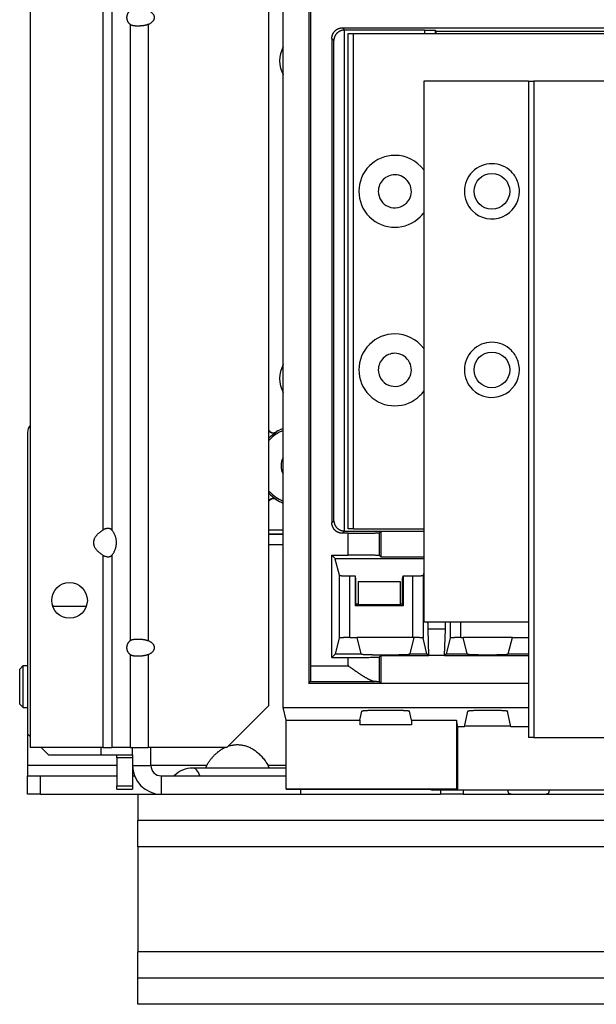
# Model space of a CAD drawing. Units: millimetres. Extents: x -992 to 2135, y -720 to 722.
# Drawn here: x 1116 to 1226, y -240 to -53 of the extents above; entities that cross this region are included whole.
import ezdxf

# ---------------------------------------------------------------- set-up
doc = ezdxf.new("R2010")
doc.units = ezdxf.units.MM

msp = doc.modelspace()

# ---------------------------------------------------------------- linework, layer by layer
for p, q in [((1118.31, 104.87), (1118.31, -191.13)), ((1132.16, -34.52), (1132.16, -149.74)), ((1133.89, -34.52), (1133.89, -149.74)), ((1163.81, -183.13), (1163.81, -44.13)), ((1166.56, -183.55), (1166.56, -44.45)), ((1171.41, -44.45), (1171.41, -178.95)), ((1171.81, -175.6), (1171.81, -44.85)), ((1137.35, -53.44), (1137.35, -170.82)), ((1140.82, -53.44), (1140.82, -170.82)), ((1177.81, -54.1), (1178.23, -54.53)), ((1177.81, -54.1), (1269.27, -54.1)), ((1175.81, -56.1), (1176.2, -56.49)), ((1175.81, -56.1), (1175.81, -148.35)), ((1178.2, -149.92), (1178.2, -54.53)), ((1193.49, -54.53), (1178.23, -54.53)), ((1178.91, -149.5), (1178.91, -55.19)), ((1178.91, -55.19), (1179.91, -55.19)), ((1179.91, -149.5), (1179.91, -55.19)), ((1179.91, -55.19), (1266.71, -55.19)), ((1193.49, -54.53), (1193.49, -55.19)), ((1195.66, -54.73), (1195.49, -54.56)), ((1195.49, -54.56), (1195.49, -55.19)), ((1195.66, -54.73), (1250.96, -54.73)), ((1195.66, -55.19), (1195.66, -54.73)), ((1176.2, -147.96), (1176.2, -56.49)), ((1213.31, -64.23), (1193.31, -64.23)), ((1193.31, -64.23), (1193.31, -167.22)), ((1213.31, -64.23), (1214.31, -64.23)), ((1213.31, -64.23), (1213.31, -189.22)), ((1232.31, -64.23), (1214.31, -64.23)), ((1214.31, -64.23), (1214.31, -189.22)), ((1117.81, -131.13), (1117.81, -188.55)), ((1165.19, -131.06), (1165.19, -131.14)), ((1165.19, -143.84), (1165.19, -143.92)), ((1175.81, -148.35), (1176.2, -147.96)), ((1166.56, -149.78), (1163.81, -149.78)), ((1177.81, -150.35), (1178.23, -149.93)), ((1178.23, -149.93), (1193.31, -149.93)), ((1179.91, -149.5), (1178.91, -149.5)), ((1179.91, -149.5), (1193.31, -149.5)), ((1184.91, -150.24), (1185.16, -150)), ((1193.31, -150), (1185.16, -150)), ((1185.16, -150), (1185.16, -154.85)), ((1166.56, -150.49), (1163.81, -150.49)), ((1163.81, -150.49), (1166.56, -150.49)), ((1178.91, -150.35), (1177.81, -150.35)), ((1178.91, -154.5), (1178.91, -150.35)), ((1184.91, -154.6), (1184.91, -150.24)), ((1166.56, -152.55), (1163.81, -152.55)), ((1132.16, -154.52), (1132.16, -191.13)), ((1133.89, -154.52), (1133.89, -191.13)), ((1175.81, -154.5), (1178.91, -154.5)), ((1175.81, -174), (1175.81, -154.5)), ((1176.44, -155.13), (1175.81, -154.5)), ((1176.44, -155.13), (1193.31, -155.13)), ((1177.26, -158.35), (1176.47, -155.25)), ((1185.16, -154.85), (1184.91, -154.6)), ((1185.16, -154.85), (1193.31, -154.85)), ((1177.26, -170.33), (1177.26, -158.35)), ((1179.26, -158.48), (1180.23, -158.48)), ((1179.26, -170.2), (1179.26, -158.48)), ((1180.37, -159.05), (1180.23, -158.48)), ((1180.23, -158.48), (1180.23, -164.18)), ((1180.37, -163.78), (1180.37, -159.05)), ((1189.25, -159.05), (1189.39, -158.48)), ((1189.25, -163.78), (1189.25, -159.05)), ((1189.39, -158.48), (1191.21, -158.48)), ((1189.39, -158.48), (1189.39, -164.18)), ((1191.21, -158.48), (1191.21, -170.2)), ((1193.31, -157.96), (1193.21, -158.35)), ((1193.21, -158.35), (1193.21, -170.33)), ((1180.81, -159.55), (1188.81, -159.55)), ((1180.81, -159.55), (1180.81, -163.86)), ((1188.81, -159.55), (1188.81, -163.86)), ((1122.81, -164.25), (1129.02, -164.25)), ((1180.37, -164.04), (1180.23, -164.18)), ((1189.39, -164.18), (1180.23, -164.18)), ((1180.37, -164.04), (1180.37, -163.78)), ((1180.81, -163.86), (1180.37, -163.78)), ((1180.81, -163.95), (1180.37, -164.04)), ((1180.81, -163.86), (1180.81, -163.95)), ((1188.81, -163.95), (1180.81, -163.95)), ((1189.25, -163.78), (1188.81, -163.86)), ((1188.81, -163.86), (1188.81, -163.95)), ((1188.81, -163.95), (1189.25, -164.04)), ((1189.25, -164.04), (1189.25, -163.78)), ((1189.39, -164.18), (1189.25, -164.04)), ((1193.31, -167.22), (1213.31, -167.22)), ((1197.46, -168.58), (1194.16, -168.58)), ((1194.31, -173.65), (1194.16, -168.58)), ((1197.31, -173.65), (1197.46, -168.58)), ((1198.41, -170.33), (1198.41, -167.22)), ((1200.41, -170.2), (1200.41, -167.22)), ((1176.52, -173.29), (1177.26, -170.33)), ((1179.26, -170.2), (1180.61, -170.2)), ((1191.21, -170.2), (1180.61, -170.2)), ((1181.37, -173.29), (1180.61, -170.2)), ((1190.74, -173.29), (1191.51, -170.2)), ((1191.51, -170.2), (1191.51, -170.2)), ((1193.94, -173.29), (1193.21, -170.33)), ((1197.67, -173.29), (1198.41, -170.33)), ((1200.41, -170.2), (1200.81, -170.2)), ((1210.21, -170.2), (1200.81, -170.2)), ((1201.57, -173.29), (1200.81, -170.2)), ((1209.44, -173.29), (1210.21, -170.2)), ((1210.21, -170.2), (1213.31, -170.2)), ((1137.35, -173.44), (1137.35, -191.13)), ((1140.82, -173.44), (1140.82, -191.13)), ((1175.81, -174), (1176.52, -173.29)), ((1175.81, -174), (1178.91, -174)), ((1176.52, -173.29), (1181.37, -173.29)), ((1178.91, -175.6), (1178.91, -174)), ((1181.54, -173.45), (1181.37, -173.29)), ((1183.54, -173.49), (1188.58, -173.49)), ((1185.16, -173.65), (1184.91, -173.9)), ((1184.91, -178.65), (1184.91, -173.9)), ((1185.16, -173.65), (1194.31, -173.65)), ((1185.16, -173.65), (1185.16, -178.9)), ((1190.58, -173.45), (1190.74, -173.29)), ((1190.74, -173.29), (1193.94, -173.29)), ((1193.94, -173.29), (1194.31, -173.65)), ((1197.31, -173.65), (1194.31, -173.65)), ((1197.67, -173.29), (1197.31, -173.65)), ((1197.31, -173.65), (1213.31, -173.65)), ((1197.67, -173.29), (1201.57, -173.29)), ((1201.74, -173.45), (1201.57, -173.29)), ((1203.74, -173.49), (1207.28, -173.49)), ((1209.28, -173.45), (1209.44, -173.29)), ((1209.44, -173.29), (1213.31, -173.29)), ((1116.31, -176.23), (1116.99, -175.55)), ((1116.31, -179.55), (1116.31, -176.23)), ((1116.99, -175.55), (1117.81, -175.55)), ((1116.99, -179.55), (1116.99, -175.55)), ((1171.81, -175.6), (1178.91, -175.6)), ((1116.31, -182.87), (1116.31, -179.55)), ((1116.99, -183.55), (1116.99, -179.55)), ((1171.41, -178.95), (1171.76, -178.6)), ((1213.31, -178.95), (1171.41, -178.95)), ((1171.76, -178.6), (1184.08, -178.6)), ((1184.91, -178.65), (1185.16, -178.9)), ((1185.16, -178.9), (1213.31, -178.9)), ((1116.31, -182.87), (1116.99, -183.55)), ((1116.99, -183.55), (1117.81, -183.55)), ((1155.81, -191.13), (1163.81, -183.13)), ((1166.56, -183.55), (1213.31, -183.55)), ((1167.08, -185.91), (1166.56, -183.55)), ((1181.16, -185.91), (1181.54, -184.21)), ((1183.54, -184.05), (1188.58, -184.05)), ((1190.96, -185.91), (1190.58, -184.21)), ((1201.08, -187.21), (1201.74, -184.21)), ((1203.74, -184.05), (1207.28, -184.05)), ((1209.94, -187.21), (1209.28, -184.21)), ((1167.08, -185.91), (1181.16, -185.91)), ((1167.08, -199.05), (1167.08, -185.91)), ((1181.16, -185.91), (1181.16, -186.8)), ((1190.96, -186.8), (1181.16, -186.8)), ((1190.96, -185.91), (1199.56, -185.91)), ((1190.96, -185.91), (1190.96, -186.8)), ((1199.56, -185.91), (1199.56, -199.05)), ((1199.85, -187.21), (1199.56, -185.91)), ((1201.08, -187.21), (1199.85, -187.21)), ((1199.85, -199.19), (1199.85, -187.21)), ((1209.92, -187.09), (1201.1, -187.09)), ((1213.31, -187.21), (1209.94, -187.21)), ((1117.81, -188.55), (1118.31, -189.05)), ((1117.81, -188.55), (1117.81, -194.55)), ((1214.31, -189.22), (1213.31, -189.22)), ((1214.31, -189.22), (1232.31, -189.22)), ((1132.16, -191.13), (1118.31, -191.13)), ((1120.39, -191.13), (1121.81, -192.55)), ((1131.81, -192.55), (1131.81, -191.13)), ((1132.16, -191.13), (1133.89, -191.13)), ((1137.35, -191.13), (1133.89, -191.13)), ((1137.35, -191.13), (1140.82, -191.13)), ((1137.81, -192.55), (1137.81, -191.13)), ((1155.81, -191.13), (1140.82, -191.13)), ((1141.31, -194.55), (1141.31, -191.13)), ((1121.81, -192.55), (1131.81, -192.55)), ((1131.81, -192.55), (1137.81, -192.55)), ((1134.81, -193.14), (1134.81, -192.55)), ((1137.81, -192.55), (1137.81, -193.14)), ((1117.81, -194.55), (1117.81, -196.55)), ((1134.81, -194.55), (1117.81, -194.55)), ((1137.81, -193.14), (1134.81, -193.14)), ((1134.81, -193.14), (1134.81, -198.46)), ((1137.81, -193.14), (1137.81, -198.46)), ((1137.81, -194.55), (1141.31, -194.55)), ((1151.97, -194.55), (1141.31, -194.55)), ((1167.08, -194.55), (1163.65, -194.55)), ((1117.81, -200.05), (1117.81, -196.55)), ((1117.81, -196.55), (1120.31, -196.55)), ((1120.31, -196.55), (1134.81, -196.55)), ((1120.31, -200.05), (1120.31, -196.55)), ((1137.81, -196.55), (1138.19, -196.55)), ((1143.31, -200.05), (1143.31, -196.55)), ((1143.31, -196.55), (1167.08, -196.55)), ((1167.08, -195.05), (1149.31, -195.05)), ((1134.81, -198.46), (1137.81, -198.46)), ((1134.81, -199.05), (1134.81, -198.46)), ((1137.81, -198.46), (1137.81, -199.05)), ((1120.31, -200.05), (1117.81, -200.05)), ((1120.31, -200.05), (1143.31, -200.05)), ((1134.81, -199.05), (1137.81, -199.05)), ((1138.81, -200.05), (1138.81, -205.05)), ((1143.31, -200.05), (1169.81, -200.05)), ((1199.56, -199.05), (1167.08, -199.05)), ((1167.08, -199.05), (1167.18, -199.1)), ((1167.18, -199.1), (1194.36, -199.1)), ((1169.81, -199.1), (1169.81, -200.05)), ((1169.81, -200.05), (1196.52, -200.05)), ((1194.36, -199.1), (1195.06, -199.27)), ((1366.56, -199.27), (1195.06, -199.27)), ((1196.52, -199.27), (1196.52, -200.05)), ((1200.81, -200.05), (1196.52, -200.05)), ((1199.85, -199.19), (1199.56, -199.05)), ((1199.85, -199.19), (1361.77, -199.19)), ((1200.81, -199.27), (1200.81, -200.05)), ((1200.81, -200.05), (1209.99, -200.05)), ((1209.99, -200.05), (1216.63, -200.05)), ((1216.63, -200.05), (1229.06, -200.05)), ((2112.81, -205.05), (1138.81, -205.05)), ((1138.81, -210.05), (1138.81, -205.05)), ((1138.81, -210.05), (1138.81, -230.05)), ((2112.81, -210.05), (1138.81, -210.05)), ((2112.81, -230.05), (1138.81, -230.05)), ((1138.81, -235.05), (1138.81, -230.05)), ((2112.81, -235.05), (1138.81, -235.05)), ((1138.81, -240.05), (1138.81, -235.05)), ((2112.81, -240.05), (1138.81, -240.05))]:
    msp.add_line(p, q)
for centre in [(1206.31, -85.23), (1206.31, -119.23), (1125.81, -163.13)]:
    msp.add_circle(centre, 3.4)
for centre, radius, start, end in [((1171.26, -60.39), 5.4, 150.5017, 209.4983), ((1187.81, -85.23), 6.85, 90, 135), ((1187.81, -85.23), 6.85, 36.5902, 90), ((1187.81, -85.23), 6.85, 135, 315), ((1206.31, -85.23), 5.25, 45, 225), ((1187.81, -85.23), 3.15, 90, 135), ((1187.81, -85.23), 3.15, 337.5, 90), ((1206.31, -85.23), 5.25, 33.75, 45), ((1206.31, -85.23), 5.25, 28.125, 33.75), ((1187.81, -85.23), 3.15, 135, 180), ((1206.31, -85.23), 5.25, 0, 28.125), ((1187.81, -85.23), 3.15, 180, 315), ((1206.31, -85.23), 5.25, 225, 0), ((1187.81, -85.23), 3.15, 315, 337.5), ((1187.81, -85.23), 6.85, 315, 323.4098), ((1187.81, -119.23), 6.85, 90, 135), ((1187.81, -119.23), 6.85, 36.5902, 90), ((1206.31, -119.23), 5.25, 45, 225), ((1187.81, -119.23), 6.85, 135, 315), ((1187.81, -119.23), 3.15, 90, 135), ((1187.81, -119.23), 3.15, 337.5, 90), ((1206.31, -119.23), 5.25, 33.75, 45), ((1187.81, -119.23), 3.15, 135, 180), ((1206.31, -119.23), 5.25, 28.125, 33.75), ((1206.31, -119.23), 5.25, 0, 28.125), ((1171.26, -120.89), 5.4, 150.5017, 209.4983), ((1187.81, -119.23), 3.15, 180, 315), ((1206.31, -119.23), 5.25, 225, 0), ((1187.81, -119.23), 3.15, 315, 337.5), ((1187.81, -119.23), 6.85, 315, 323.4098), ((1119.81, -131.13), 2, 138.5904, 180), ((1169.16, -137.49), 7.2, 111.1684, 137.9924), ((1169.16, -137.49), 7.49, 122.0169, 135.6002), ((1169.16, -137.49), 7.56, 110.1216, 121.7251), ((1169.16, -137.49), 3.04, 148.8667, 180), ((1169.16, -137.49), 3.04, 180, 211.1333), ((1169.16, -137.49), 7.2, 222.0076, 248.8316), ((1169.16, -137.49), 7.49, 224.3998, 237.9831), ((1169.16, -137.49), 7.56, 238.2749, 249.8784), ((1122.81, -169.25), 5, 90, 92.3923), ((1143.31, -194.55), 5.5, 180, 270), ((1143.31, -194.55), 2, 180, 270), ((1149.31, -200.05), 5, 90, 135.573)]:
    msp.add_arc(centre, radius, start, end)
for centre, major_axis, ratio, start_param, end_param in [((1178.23, -56.53), (1.41, -1.41), 0.999695, 2.356347, 2.373495), ((1178.23, -147.92), (1.41, 1.41), 0.999695, 3.90969, 3.926839), ((1176.47, -153.26), (0, 2), 0.017455, -3.507456, -3.210016), ((1191.21, -170.23), (2, 0), 0.017455, 1.419675, 1.570796), ((1149.31, -200.05), (0, 5), 0.382683, 5.487786, 6.283185)]:
    msp.add_ellipse(centre, major_axis=major_axis, ratio=ratio, start_param=start_param, end_param=end_param)
for points, weights in [([(1137.35, -53.44), (1136.5, -52.7), (1136.5, -51.56), (1137.35, -50.82)], [1, 0.773219252716, 0.773219252716, 1]), ([(1140.82, -53.44), (1142.52, -52.7), (1142.52, -51.56), (1140.82, -50.82)], [1, 0.773219252716, 0.773219252716, 1]), ([(1175.81, -56.1), (1175.81, -54.93), (1176.64, -54.1), (1177.81, -54.1)], [1, 0.804809640381, 0.804809640381, 1]), ([(1178.2, -54.53), (1177.04, -54.55), (1176.22, -55.35), (1176.2, -56.49)], [1, 0.808833632765, 0.808833632765, 1]), ([(1193.49, -54.53), (1194.65, -54.53), (1195.47, -54.54), (1195.49, -54.56)], [1, 0.808833632769, 0.808833632769, 1]), ([(1176.2, -147.96), (1176.22, -149.1), (1177.04, -149.9), (1178.2, -149.92)], [1, 0.808833632771, 0.808833632771, 1]), ([(1132.16, -154.52), (1129.75, -153.07), (1129.75, -151.19), (1132.16, -149.74)], [1, 0.846533572613, 0.846533572613, 1]), ([(1133.89, -154.52), (1135.09, -153.07), (1135.09, -151.19), (1133.89, -149.74)], [1, 0.846533572613, 0.846533572613, 1]), ([(1177.81, -150.35), (1176.64, -150.35), (1175.81, -149.52), (1175.81, -148.35)], [1, 0.804809640386, 0.804809640386, 1]), ([(1178.91, -150.35), (1182.38, -150.35), (1184.85, -150.31), (1184.91, -150.24)], [1, 0.808833632769, 0.808833632769, 1]), ([(1184.91, -154.6), (1184.85, -154.54), (1182.38, -154.5), (1178.91, -154.5)], [1, 0.808833632769, 0.808833632769, 1]), ([(1177.26, -158.35), (1177.28, -158.43), (1178.1, -158.48), (1179.26, -158.48)], [1, 0.808833632769, 0.808833632769, 1]), ([(1191.21, -158.48), (1192.37, -158.48), (1193.19, -158.43), (1193.21, -158.35)], [1, 0.808833632769, 0.808833632769, 1]), ([(1194.16, -168.58), (1194.15, -168.25), (1194.14, -167.79), (1194.13, -167.22)], [1, 0.928555604318, 0.872424113659, 0.831605528023]), ([(1197.46, -168.58), (1197.47, -168.25), (1197.48, -167.79), (1197.49, -167.22)], [1, 0.928555604318, 0.872424113659, 0.831605528023]), ([(1179.26, -170.2), (1178.1, -170.2), (1177.28, -170.25), (1177.26, -170.33)], [1, 0.808833632769, 0.808833632769, 1]), ([(1193.21, -170.33), (1193.19, -170.26), (1192.52, -170.21), (1191.51, -170.2)], [1, 0.842750800043, 0.842750800043, 1]), ([(1200.41, -170.2), (1199.25, -170.2), (1198.43, -170.25), (1198.41, -170.33)], [1, 0.808833632769, 0.808833632769, 1]), ([(1137.35, -173.44), (1136.5, -172.7), (1136.5, -171.56), (1137.35, -170.82)], [1, 0.773219252719, 0.773219252719, 1]), ([(1140.82, -173.44), (1142.52, -172.7), (1142.52, -171.56), (1140.82, -170.82)], [1, 0.773219252719, 0.773219252719, 1]), ([(1178.91, -174), (1182.38, -174), (1184.85, -173.96), (1184.91, -173.9)], [1, 0.808833632769, 0.808833632769, 1]), ([(1183.54, -173.49), (1182.39, -173.49), (1181.56, -173.47), (1181.54, -173.45)], [1, 0.808833632769, 0.808833632769, 1]), ([(1190.58, -173.45), (1190.56, -173.47), (1189.73, -173.49), (1188.58, -173.49)], [1, 0.808833632769, 0.808833632769, 1]), ([(1203.74, -173.49), (1202.59, -173.49), (1201.76, -173.47), (1201.74, -173.45)], [1, 0.808833632769, 0.808833632769, 1]), ([(1209.28, -173.45), (1209.26, -173.47), (1208.43, -173.49), (1207.28, -173.49)], [1, 0.808833632769, 0.808833632769, 1]), ([(1171.76, -178.6), (1171.79, -178.57), (1171.81, -177.34), (1171.81, -175.6)], [1, 0.808833632769, 0.808833632769, 1]), ([(1184.91, -178.65), (1184.89, -178.63), (1184.61, -178.62), (1184.08, -178.6)], [1, 0.977913427174, 0.977913427174, 1]), ([(1181.54, -184.21), (1181.56, -184.12), (1182.39, -184.05), (1183.54, -184.05)], [1, 0.808833632769, 0.808833632769, 1]), ([(1188.58, -184.05), (1189.73, -184.05), (1190.56, -184.12), (1190.58, -184.21)], [1, 0.808833632769, 0.808833632769, 1]), ([(1201.74, -184.21), (1201.76, -184.12), (1202.59, -184.05), (1203.74, -184.05)], [1, 0.808833632769, 0.808833632769, 1]), ([(1207.28, -184.05), (1208.43, -184.05), (1209.26, -184.12), (1209.28, -184.21)], [1, 0.808833632769, 0.808833632769, 1]), ([(1151.97, -194.55), (1152.86, -193), (1154.04, -191.79), (1155.47, -191.13)], [1, 0.91740382566, 0.862287735292, 0.834651728894]), ([(1156.04, -190.9), (1159.05, -189.87), (1161.84, -191.38), (1163.65, -194.55)], [0.82546260598, 0.786635567795, 0.844814699135, 1])]:
    msp.add_rational_spline(points, weights, degree=3)
for points, knots in [([(1140.82, -53.44), (1140.8, -53.45), (1140.77, -53.46), (1140.72, -53.48), (1140.67, -53.5), (1140.62, -53.52), (1140.57, -53.54), (1140.51, -53.56), (1140.43, -53.58), (1140.34, -53.61), (1140.24, -53.63), (1140.13, -53.65), (1140.04, -53.67), (1139.94, -53.69), (1139.83, -53.7), (1139.71, -53.72), (1139.6, -53.73), (1139.51, -53.74), (1139.43, -53.74), (1139.36, -53.75), (1139.29, -53.75), (1139.22, -53.76), (1139.14, -53.76), (1139.07, -53.76), (1139, -53.77), (1138.93, -53.77), (1138.87, -53.77), (1138.82, -53.77), (1138.77, -53.77), (1138.71, -53.77), (1138.64, -53.77), (1138.57, -53.76), (1138.5, -53.76), (1138.43, -53.76), (1138.36, -53.75), (1138.29, -53.75), (1138.22, -53.74), (1138.16, -53.73), (1138.09, -53.73), (1138.03, -53.72), (1137.97, -53.71), (1137.92, -53.7), (1137.87, -53.68), (1137.82, -53.67), (1137.77, -53.66), (1137.73, -53.65), (1137.68, -53.63), (1137.64, -53.62), (1137.6, -53.6), (1137.56, -53.58), (1137.53, -53.57), (1137.5, -53.55), (1137.48, -53.54), (1137.46, -53.52), (1137.43, -53.51), (1137.42, -53.5), (1137.4, -53.48), (1137.38, -53.47), (1137.37, -53.46), (1137.36, -53.45), (1137.35, -53.44)], [0, 0, 0, 0, 0.01555, 0.030802, 0.045919, 0.061109, 0.076426, 0.093613, 0.112576, 0.140297, 0.168138, 0.196023, 0.217014, 0.237979, 0.26591, 0.29394, 0.321924, 0.341195, 0.358876, 0.374933, 0.390986, 0.40714, 0.42346, 0.440048, 0.456733, 0.473595, 0.490507, 0.500001, 0.507644, 0.524916, 0.542429, 0.560067, 0.577881, 0.595747, 0.613966, 0.632406, 0.651046, 0.669648, 0.688244, 0.706862, 0.725297, 0.743528, 0.761286, 0.778815, 0.795913, 0.812831, 0.829018, 0.844699, 0.86423, 0.882881, 0.900647, 0.91303, 0.925245, 0.936928, 0.948243, 0.958992, 0.969514, 0.979728, 0.989874, 1, 1, 1, 1]), ([(1163.81, -130.74), (1163.81, -130.74), (1163.82, -130.75), (1163.84, -130.79), (1163.87, -130.83), (1163.93, -130.89), (1163.96, -130.92), (1164.02, -130.98), (1164.05, -131), (1164.11, -131.05), (1164.14, -131.07), (1164.21, -131.11), (1164.25, -131.12), (1164.32, -131.15), (1164.36, -131.16), (1164.44, -131.19), (1164.48, -131.2), (1164.57, -131.21), (1164.61, -131.21), (1164.69, -131.21), (1164.74, -131.21), (1164.81, -131.2), (1164.85, -131.2), (1164.93, -131.18), (1164.96, -131.17), (1165.03, -131.14), (1165.07, -131.13), (1165.13, -131.1), (1165.16, -131.08), (1165.19, -131.06)], [0.2632118, 0.2632118, 0.2632118, 0.2632118, 0.2720614, 0.2720614, 0.3350059, 0.3350059, 0.3958587, 0.3958587, 0.452798, 0.452798, 0.5062304, 0.5062304, 0.5597312, 0.5597312, 0.6150665, 0.6150665, 0.6747079, 0.6747079, 0.7369657, 0.7369657, 0.7956831, 0.7956831, 0.8516652, 0.8516652, 0.9058214, 0.9058214, 0.9585932, 0.9585932, 1, 1, 1, 1]), ([(1165.19, -131.14), (1165.15, -131.17), (1165.11, -131.19), (1165.04, -131.22), (1165.01, -131.23), (1164.95, -131.25), (1164.91, -131.26), (1164.84, -131.28), (1164.8, -131.29), (1164.73, -131.29), (1164.69, -131.3), (1164.61, -131.29), (1164.57, -131.29), (1164.48, -131.28), (1164.44, -131.27), (1164.35, -131.25), (1164.31, -131.23), (1164.24, -131.2), (1164.21, -131.19), (1164.14, -131.15), (1164.11, -131.13), (1164.04, -131.08), (1164.01, -131.06), (1163.96, -131.01), (1163.93, -130.98), (1163.87, -130.91), (1163.85, -130.88), (1163.82, -130.84), (1163.81, -130.83), (1163.81, -130.82)], [0, 0, 0, 0, 0.0594328, 0.0594328, 0.1033464, 0.1033464, 0.1563878, 0.1563878, 0.2101476, 0.2101476, 0.2663577, 0.2663577, 0.3254252, 0.3254252, 0.3872921, 0.3872921, 0.444419, 0.444419, 0.498402, 0.498402, 0.5518605, 0.5518605, 0.6056172, 0.6056172, 0.6627147, 0.6627147, 0.7237889, 0.7237889, 0.7361466, 0.7361466, 0.7361466, 0.7361466]), ([(1163.81, -144.16), (1163.81, -144.16), (1163.82, -144.15), (1163.84, -144.11), (1163.87, -144.07), (1163.93, -144.01), (1163.96, -143.98), (1164.02, -143.92), (1164.05, -143.9), (1164.11, -143.85), (1164.14, -143.83), (1164.21, -143.8), (1164.24, -143.78), (1164.31, -143.75), (1164.35, -143.74), (1164.43, -143.72), (1164.47, -143.71), (1164.55, -143.7), (1164.6, -143.69), (1164.68, -143.69), (1164.72, -143.69), (1164.8, -143.7), (1164.84, -143.7), (1164.91, -143.72), (1164.95, -143.73), (1165.02, -143.75), (1165.05, -143.77), (1165.12, -143.8), (1165.15, -143.82), (1165.19, -143.84), (1165.19, -143.84), (1165.19, -143.84)], [0.2645585, 0.2645585, 0.2645585, 0.2645585, 0.2733338, 0.2733338, 0.3377677, 0.3377677, 0.3977245, 0.3977245, 0.4537677, 0.4537677, 0.5066534, 0.5066534, 0.5596332, 0.5596332, 0.6150163, 0.6150163, 0.6723823, 0.6723823, 0.7293069, 0.7293069, 0.7873587, 0.7873587, 0.8426739, 0.8426739, 0.8966631, 0.8966631, 0.9491362, 0.9491362, 0.9975856, 0.9975856, 1, 1, 1, 1]), ([(1165.19, -143.92), (1165.15, -143.9), (1165.11, -143.88), (1165.04, -143.84), (1165.01, -143.83), (1164.94, -143.81), (1164.91, -143.8), (1164.84, -143.78), (1164.8, -143.78), (1164.72, -143.77), (1164.68, -143.77), (1164.6, -143.77), (1164.56, -143.78), (1164.48, -143.79), (1164.43, -143.8), (1164.35, -143.82), (1164.31, -143.83), (1164.24, -143.87), (1164.2, -143.88), (1164.13, -143.92), (1164.1, -143.94), (1164.04, -143.99), (1164.01, -144.01), (1163.95, -144.06), (1163.92, -144.09), (1163.87, -144.16), (1163.84, -144.19), (1163.82, -144.23), (1163.81, -144.24), (1163.81, -144.24)], [0, 0, 0, 0, 0.0595905, 0.0595905, 0.1036331, 0.1036331, 0.156824, 0.156824, 0.2107503, 0.2107503, 0.2671353, 0.2671353, 0.3263855, 0.3263855, 0.3883269, 0.3883269, 0.4456659, 0.4456659, 0.4996891, 0.4996891, 0.5532152, 0.5532152, 0.607176, 0.607176, 0.664504, 0.664504, 0.7258341, 0.7258341, 0.7354818, 0.7354818, 0.7354818, 0.7354818]), ([(1133.89, -149.74), (1133.88, -149.73), (1133.87, -149.71), (1133.84, -149.69), (1133.81, -149.65), (1133.76, -149.61), (1133.69, -149.57), (1133.6, -149.52), (1133.5, -149.49), (1133.43, -149.47), (1133.36, -149.46), (1133.3, -149.45), (1133.25, -149.45), (1133.2, -149.45), (1133.15, -149.45), (1133.08, -149.45), (1133, -149.45), (1132.91, -149.46), (1132.82, -149.48), (1132.73, -149.5), (1132.66, -149.52), (1132.59, -149.54), (1132.53, -149.56), (1132.47, -149.58), (1132.38, -149.62), (1132.28, -149.67), (1132.2, -149.71), (1132.16, -149.74)], [0, 0, 0, 0, 0.020349, 0.043083, 0.068119, 0.108831, 0.166831, 0.240941, 0.302466, 0.347572, 0.382747, 0.419026, 0.450922, 0.473116, 0.50163, 0.536589, 0.577927, 0.627299, 0.674988, 0.721055, 0.755969, 0.787071, 0.814326, 0.842503, 0.88267, 0.93807, 1, 1, 1, 1]), ([(1132.16, -154.52), (1132.17, -154.53), (1132.2, -154.55), (1132.24, -154.57), (1132.3, -154.61), (1132.39, -154.65), (1132.51, -154.69), (1132.64, -154.74), (1132.76, -154.77), (1132.86, -154.79), (1132.93, -154.8), (1133, -154.81), (1133.06, -154.81), (1133.11, -154.81), (1133.16, -154.81), (1133.23, -154.81), (1133.3, -154.81), (1133.38, -154.8), (1133.46, -154.78), (1133.53, -154.76), (1133.58, -154.74), (1133.63, -154.72), (1133.67, -154.7), (1133.71, -154.68), (1133.76, -154.64), (1133.82, -154.59), (1133.87, -154.55), (1133.89, -154.52)], [0, 0, 0, 0, 0.020349, 0.043083, 0.068119, 0.108831, 0.166831, 0.240941, 0.302466, 0.347572, 0.382747, 0.419026, 0.450921, 0.473116, 0.50163, 0.536589, 0.577926, 0.627299, 0.674988, 0.721054, 0.755969, 0.78707, 0.814326, 0.842502, 0.882669, 0.938069, 1, 1, 1, 1]), ([(1137.35, -170.82), (1137.36, -170.81), (1137.37, -170.8), (1137.4, -170.78), (1137.42, -170.76), (1137.45, -170.74), (1137.48, -170.72), (1137.51, -170.7), (1137.56, -170.68), (1137.61, -170.65), (1137.68, -170.63), (1137.74, -170.61), (1137.8, -170.59), (1137.87, -170.57), (1137.95, -170.56), (1138.04, -170.54), (1138.12, -170.53), (1138.19, -170.52), (1138.26, -170.52), (1138.32, -170.51), (1138.38, -170.51), (1138.44, -170.5), (1138.5, -170.5), (1138.57, -170.5), (1138.64, -170.5), (1138.71, -170.49), (1138.77, -170.49), (1138.81, -170.49), (1138.86, -170.49), (1138.92, -170.49), (1139, -170.5), (1139.07, -170.5), (1139.15, -170.5), (1139.23, -170.5), (1139.31, -170.51), (1139.39, -170.51), (1139.47, -170.52), (1139.55, -170.53), (1139.64, -170.53), (1139.72, -170.54), (1139.8, -170.55), (1139.87, -170.56), (1139.95, -170.58), (1140.02, -170.59), (1140.09, -170.6), (1140.16, -170.61), (1140.22, -170.63), (1140.29, -170.64), (1140.36, -170.66), (1140.43, -170.68), (1140.49, -170.69), (1140.53, -170.71), (1140.58, -170.72), (1140.62, -170.74), (1140.65, -170.75), (1140.69, -170.76), (1140.72, -170.78), (1140.75, -170.79), (1140.79, -170.8), (1140.81, -170.81), (1140.82, -170.82)], [0, 0, 0, 0, 0.01555, 0.030803, 0.045919, 0.06111, 0.076427, 0.093614, 0.112577, 0.140299, 0.168139, 0.196024, 0.217016, 0.237981, 0.265912, 0.293943, 0.321926, 0.341197, 0.358879, 0.374935, 0.390989, 0.407142, 0.423463, 0.44005, 0.456736, 0.473597, 0.490509, 0.500001, 0.507646, 0.524918, 0.542431, 0.560069, 0.577883, 0.59575, 0.613968, 0.632408, 0.651048, 0.669651, 0.688246, 0.706865, 0.725299, 0.74353, 0.761289, 0.778817, 0.795916, 0.812833, 0.82902, 0.844701, 0.864232, 0.882883, 0.900649, 0.913032, 0.925247, 0.936929, 0.948244, 0.958993, 0.969515, 0.979729, 0.989874, 1, 1, 1, 1]), ([(1140.82, -173.44), (1140.8, -173.45), (1140.77, -173.46), (1140.72, -173.48), (1140.67, -173.5), (1140.62, -173.52), (1140.57, -173.54), (1140.51, -173.56), (1140.43, -173.58), (1140.34, -173.61), (1140.24, -173.63), (1140.13, -173.65), (1140.04, -173.67), (1139.94, -173.69), (1139.83, -173.7), (1139.71, -173.72), (1139.6, -173.73), (1139.51, -173.74), (1139.43, -173.74), (1139.36, -173.75), (1139.29, -173.75), (1139.22, -173.76), (1139.14, -173.76), (1139.07, -173.76), (1139, -173.77), (1138.93, -173.77), (1138.87, -173.77), (1138.82, -173.77), (1138.77, -173.77), (1138.71, -173.77), (1138.64, -173.77), (1138.57, -173.76), (1138.5, -173.76), (1138.43, -173.76), (1138.36, -173.75), (1138.29, -173.75), (1138.22, -173.74), (1138.16, -173.73), (1138.09, -173.73), (1138.03, -173.72), (1137.97, -173.71), (1137.92, -173.7), (1137.87, -173.68), (1137.82, -173.67), (1137.77, -173.66), (1137.73, -173.65), (1137.68, -173.63), (1137.64, -173.62), (1137.6, -173.6), (1137.56, -173.58), (1137.53, -173.57), (1137.5, -173.55), (1137.48, -173.54), (1137.46, -173.52), (1137.43, -173.51), (1137.42, -173.5), (1137.4, -173.48), (1137.38, -173.47), (1137.37, -173.46), (1137.36, -173.45), (1137.35, -173.44)], [0, 0, 0, 0, 0.01555, 0.030802, 0.045919, 0.061109, 0.076426, 0.093613, 0.112576, 0.140297, 0.168138, 0.196023, 0.217014, 0.237979, 0.26591, 0.29394, 0.321924, 0.341195, 0.358876, 0.374933, 0.390986, 0.40714, 0.42346, 0.440048, 0.456733, 0.473595, 0.490507, 0.500001, 0.507644, 0.524916, 0.542429, 0.560067, 0.577881, 0.595747, 0.613966, 0.632406, 0.651046, 0.669648, 0.688244, 0.706862, 0.725297, 0.743528, 0.761286, 0.778815, 0.795913, 0.812831, 0.829018, 0.844699, 0.86423, 0.882881, 0.900647, 0.91303, 0.925245, 0.936928, 0.948243, 0.958992, 0.969514, 0.979728, 0.989874, 1, 1, 1, 1]), ([(1184.08, -178.6), (1184.06, -178.6), (1184.03, -178.6), (1183.98, -178.59), (1183.92, -178.59), (1183.87, -178.58), (1183.81, -178.57), (1183.75, -178.55), (1183.68, -178.53), (1183.61, -178.51), (1183.54, -178.49), (1183.47, -178.46), (1183.39, -178.43), (1183.31, -178.4), (1183.21, -178.36), (1183.1, -178.31), (1182.97, -178.24), (1182.85, -178.18), (1182.73, -178.12), (1182.6, -178.05), (1182.45, -177.96), (1182.25, -177.85), (1182.05, -177.73), (1181.86, -177.62), (1181.71, -177.52), (1181.56, -177.42), (1181.42, -177.33), (1181.27, -177.23), (1181.12, -177.14), (1180.98, -177.04), (1180.83, -176.94), (1180.69, -176.84), (1180.54, -176.74), (1180.4, -176.65), (1180.27, -176.55), (1180.13, -176.46), (1179.99, -176.36), (1179.83, -176.25), (1179.63, -176.11), (1179.39, -175.94), (1179.15, -175.77), (1178.99, -175.65), (1178.91, -175.6)], [0, 0, 0, 0, 0.021748, 0.043258, 0.064689, 0.086277, 0.108, 0.129925, 0.151973, 0.174199, 0.196472, 0.218978, 0.241667, 0.264617, 0.287679, 0.318903, 0.350321, 0.381957, 0.405855, 0.429854, 0.46209, 0.502562, 0.54314, 0.575673, 0.599863, 0.623833, 0.64738, 0.67071, 0.693401, 0.715663, 0.737284, 0.758684, 0.779244, 0.799161, 0.818034, 0.836476, 0.855541, 0.875628, 0.902976, 0.935721, 0.970134, 1, 1, 1, 1]), ([(1151.97, -194.55), (1151.96, -194.57), (1151.94, -194.6), (1151.91, -194.66), (1151.88, -194.72), (1151.85, -194.78), (1151.81, -194.86), (1151.78, -194.94), (1151.75, -195.01), (1151.74, -195.04), (1151.73, -195.05)], [0, 0, 0, 0, 0.01634, 0.0328086, 0.0493318, 0.0712975, 0.0950161, 0.1205142, 0.1493714, 0.1565854, 0.1565854, 0.1565854, 0.1565854]), ([(1163.88, -195.05), (1163.88, -195.04), (1163.87, -195.01), (1163.85, -194.97), (1163.83, -194.93), (1163.82, -194.88), (1163.8, -194.84), (1163.77, -194.78), (1163.74, -194.73), (1163.72, -194.67), (1163.69, -194.63), (1163.67, -194.59), (1163.66, -194.56), (1163.65, -194.55)], [0.8434659, 0.8434659, 0.8434659, 0.8434659, 0.856068, 0.8698032, 0.8833849, 0.8967502, 0.9100526, 0.9232059, 0.9491723, 0.962015, 0.9747403, 0.9874184, 1, 1, 1, 1]), ([(1209.99, -200.05), (1209.96, -200.05), (1209.9, -200.05), (1209.8, -200.03), (1209.7, -200), (1209.61, -199.94), (1209.54, -199.86), (1209.5, -199.78), (1209.47, -199.7), (1209.44, -199.62), (1209.42, -199.52), (1209.4, -199.41), (1209.39, -199.32), (1209.39, -199.27)], [0, 0, 0, 0, 0.0221674, 0.0517046, 0.088573, 0.1335225, 0.1718524, 0.2035841, 0.2286206, 0.2543287, 0.2809438, 0.3078441, 0.3414943, 0.3414943, 0.3414943, 0.3414943]), ([(1217.23, -199.27), (1217.23, -199.32), (1217.22, -199.42), (1217.19, -199.56), (1217.16, -199.68), (1217.12, -199.78), (1217.07, -199.87), (1217.02, -199.93), (1216.96, -199.97), (1216.91, -200), (1216.86, -200.02), (1216.8, -200.04), (1216.73, -200.05), (1216.66, -200.05), (1216.63, -200.05)], [0.6550199, 0.6550199, 0.6550199, 0.6550199, 0.6870039, 0.7239415, 0.7607288, 0.7960095, 0.8303116, 0.8636481, 0.8868958, 0.9089773, 0.9291518, 0.9485632, 0.9719267, 1, 1, 1, 1])]:
    msp.add_open_spline(points, degree=3, knots=knots)

doc.saveas('drawing.dxf')
